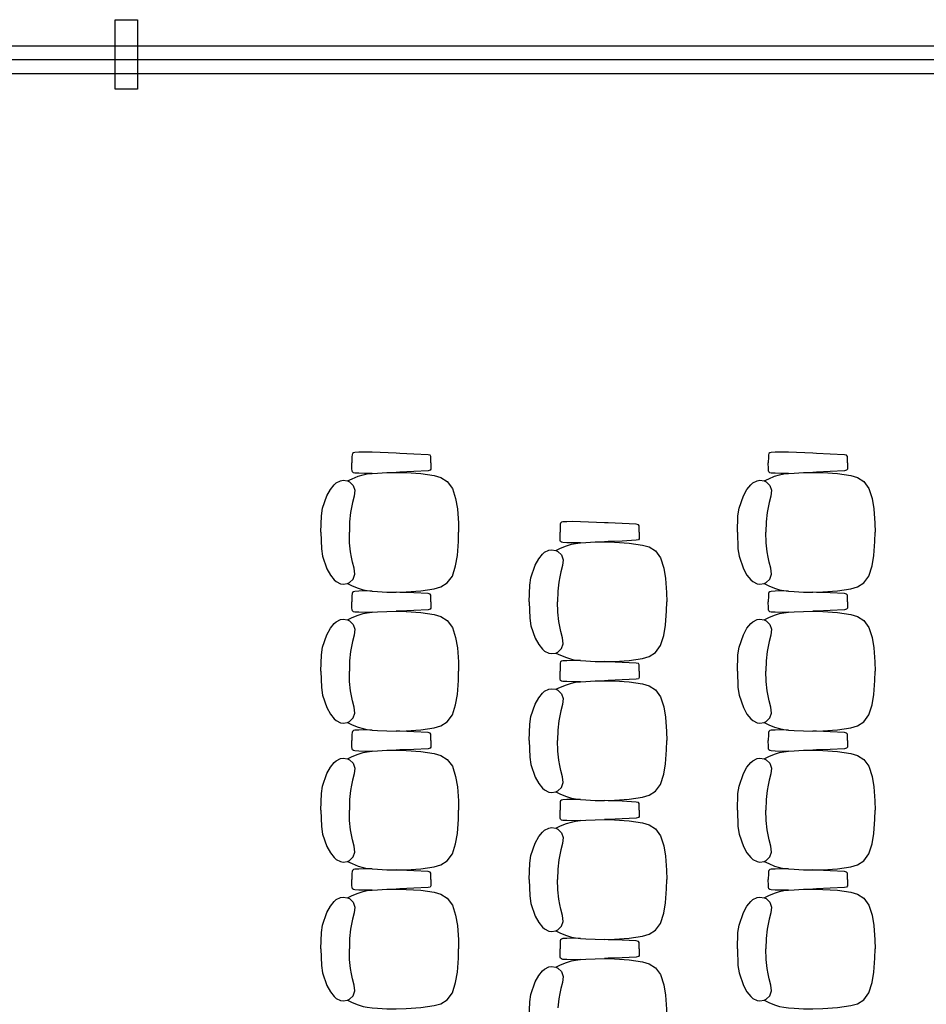
# Model space of a CAD drawing. Units: millimetres. Extents: x 16035 to 59726, y -32269 to -1491.
# Drawn here: x 22887 to 23213, y -6761 to -6406 of the extents above; entities that cross this region are included whole.
import ezdxf

# ---------------------------------------------------------------- set-up
doc = ezdxf.new("R2010")
doc.units = ezdxf.units.MM
doc.layers.add('01', color=5, linetype='Continuous')
doc.layers.add('03', color=1, linetype='Continuous')

msp = doc.modelspace()

# ---------------------------------------------------------------- linework, layer by layer
at = {"layer": '01'}
for p, q in [((24015.33, -6425.66), (19035.33, -6425.66)), ((23022.46, -6562.22), (23013.8, -6561.86)), ((23172.46, -6562.22), (23163.8, -6561.86)), ((23097.46, -6587.22), (23088.8, -6586.86))]:
    msp.add_line(p, q, dxfattribs=at)
for points in [[(24025.33, -6415.66), (19025.33, -6415.66), (19025.33, -7115.66), (20055.33, -7115.66)], [(23013.8, -6561.86), (23011.05, -6561.8), (23008.97, -6561.89), (23007.54, -6561.93), (23007.06, -6562.08), (23006.71, -6562.36), (23006.58, -6562.75), (23006.5, -6563.5), (23006.48, -6565.66)], [(23035.01, -6565.66), (23035.01, -6563.65), (23034.95, -6563.34), (23034.7, -6562.96), (23033.94, -6562.76), (23028.8, -6562.51), (23023.78, -6562.32), (23022.46, -6562.22)], [(23163.8, -6561.86), (23161.05, -6561.8), (23158.97, -6561.89), (23157.54, -6561.93), (23157.06, -6562.08), (23156.71, -6562.36), (23156.58, -6562.75), (23156.5, -6563.5), (23156.48, -6565.66)], [(23185.01, -6565.66), (23185.01, -6563.65), (23184.95, -6563.34), (23184.7, -6562.96), (23183.94, -6562.76), (23178.8, -6562.51), (23173.78, -6562.32), (23172.46, -6562.22)], [(23013.8, -6569.47), (23011.05, -6569.53), (23008.97, -6569.44), (23007.54, -6569.4), (23007.06, -6569.25), (23006.71, -6568.97), (23006.58, -6568.58), (23006.5, -6567.83), (23006.48, -6565.66)], [(23035.01, -6565.66), (23035.01, -6567.68), (23034.95, -6567.99), (23034.7, -6568.37), (23033.94, -6568.57), (23028.8, -6568.82), (23023.78, -6569.01), (23022.46, -6569.11)], [(23163.8, -6569.47), (23161.05, -6569.53), (23158.97, -6569.44), (23157.54, -6569.4), (23157.06, -6569.25), (23156.71, -6568.97), (23156.58, -6568.58), (23156.5, -6567.83), (23156.48, -6565.66)], [(23185.01, -6565.66), (23185.01, -6567.68), (23184.95, -6567.99), (23184.7, -6568.37), (23183.94, -6568.57), (23178.8, -6568.82), (23173.78, -6569.01), (23172.46, -6569.11)], [(23004.94, -6572.2), (23006.63, -6571.39), (23008.76, -6570.53), (23010.56, -6569.96), (23012.08, -6569.66), (23013.8, -6569.47), (23015.75, -6569.34), (23019.16, -6569.16), (23022.46, -6569.11), (23026.12, -6569.2), (23031.4, -6569.55), (23036.19, -6570.26), (23038.55, -6570.97), (23040.89, -6572.41), (23042.72, -6574.89), (23043.89, -6578.54), (23044.5, -6582.27), (23044.86, -6587.34), (23044.91, -6590.66)], [(23154.94, -6572.2), (23156.63, -6571.39), (23158.76, -6570.53), (23160.56, -6569.96), (23162.08, -6569.66), (23163.8, -6569.47), (23165.75, -6569.34), (23169.16, -6569.16), (23172.46, -6569.11), (23176.12, -6569.2), (23181.4, -6569.55), (23186.19, -6570.26), (23188.55, -6570.97), (23190.89, -6572.41), (23192.72, -6574.89), (23193.89, -6578.54), (23194.5, -6582.27), (23194.86, -6587.34), (23194.91, -6590.66)], [(22995.33, -6590.66), (22995.56, -6584.74), (22995.98, -6582.04), (22995.98, -6582.04), (22997.52, -6577.53), (22997.52, -6577.53), (22998.8, -6575.23), (22998.8, -6575.23), (23000.14, -6573.56), (23000.92, -6572.89), (23000.92, -6572.89), (23002.46, -6572.12), (23003.4, -6571.97), (23003.4, -6571.97), (23004.94, -6572.2), (23005.66, -6572.54), (23007, -6573.82), (23007, -6573.82), (23007.61, -6575.56), (23007.61, -6575.56), (23007.39, -6577.68), (23007.39, -6577.68), (23006.8, -6579.94), (23006.8, -6579.94), (23006.4, -6581.73), (23006.06, -6583.58), (23005.7, -6586.91), (23005.62, -6590.66)], [(23145.33, -6590.66), (23145.56, -6584.74), (23145.98, -6582.04), (23145.98, -6582.04), (23147.52, -6577.53), (23147.52, -6577.53), (23148.8, -6575.23), (23148.8, -6575.23), (23150.14, -6573.56), (23150.92, -6572.89), (23150.92, -6572.89), (23152.46, -6572.12), (23153.4, -6571.97), (23153.4, -6571.97), (23154.94, -6572.2), (23155.66, -6572.54), (23157, -6573.82), (23157, -6573.82), (23157.61, -6575.56), (23157.61, -6575.56), (23157.39, -6577.68), (23157.39, -6577.68), (23156.8, -6579.94), (23156.8, -6579.94), (23156.4, -6581.73), (23156.06, -6583.58), (23155.7, -6586.91), (23155.62, -6590.66)], [(23088.8, -6586.86), (23086.05, -6586.8), (23083.97, -6586.89), (23082.54, -6586.93), (23082.06, -6587.08), (23081.71, -6587.36), (23081.58, -6587.75), (23081.5, -6588.5), (23081.48, -6590.66)], [(23110.01, -6590.66), (23110.01, -6588.65), (23109.95, -6588.34), (23109.7, -6587.96), (23108.94, -6587.76), (23103.8, -6587.51), (23098.78, -6587.32), (23097.46, -6587.22)], [(22995.33, -6590.66), (22995.56, -6596.59), (22995.98, -6599.29), (22995.98, -6599.29), (22997.52, -6603.8), (22997.52, -6603.8), (22998.8, -6606.1), (22998.8, -6606.1), (23000.14, -6607.77), (23000.92, -6608.44), (23000.92, -6608.44), (23002.46, -6609.21), (23003.4, -6609.36), (23003.4, -6609.36), (23004.94, -6609.13), (23005.66, -6608.79), (23007, -6607.51), (23007, -6607.51), (23007.61, -6605.77), (23007.61, -6605.77), (23007.39, -6603.65), (23007.39, -6603.65), (23006.8, -6601.39), (23006.8, -6601.39), (23006.4, -6599.6), (23006.06, -6597.75), (23005.7, -6594.42), (23005.62, -6590.66)], [(23004.94, -6609.13), (23006.63, -6609.94), (23008.76, -6610.8), (23010.56, -6611.36), (23012.08, -6611.67), (23013.8, -6611.86), (23015.75, -6611.99), (23019.16, -6612.17), (23022.46, -6612.22), (23026.12, -6612.13), (23031.4, -6611.78), (23036.19, -6611.07), (23038.55, -6610.36), (23040.89, -6608.92), (23042.72, -6606.44), (23043.89, -6602.79), (23044.5, -6599.06), (23044.86, -6593.99), (23044.91, -6590.66)], [(23088.8, -6594.47), (23086.05, -6594.53), (23083.97, -6594.44), (23082.54, -6594.4), (23082.06, -6594.25), (23081.71, -6593.97), (23081.58, -6593.58), (23081.5, -6592.83), (23081.48, -6590.66)], [(23110.01, -6590.66), (23110.01, -6592.68), (23109.95, -6592.99), (23109.7, -6593.37), (23108.94, -6593.57), (23103.8, -6593.82), (23098.78, -6594.01), (23097.46, -6594.11)], [(23145.33, -6590.66), (23145.56, -6596.59), (23145.98, -6599.29), (23145.98, -6599.29), (23147.52, -6603.8), (23147.52, -6603.8), (23148.8, -6606.1), (23148.8, -6606.1), (23150.14, -6607.77), (23150.92, -6608.44), (23150.92, -6608.44), (23152.46, -6609.21), (23153.4, -6609.36), (23153.4, -6609.36), (23154.94, -6609.13), (23155.66, -6608.79), (23157, -6607.51), (23157, -6607.51), (23157.61, -6605.77), (23157.61, -6605.77), (23157.39, -6603.65), (23157.39, -6603.65), (23156.8, -6601.39), (23156.8, -6601.39), (23156.4, -6599.6), (23156.06, -6597.75), (23155.7, -6594.42), (23155.62, -6590.66)], [(23154.94, -6609.13), (23156.63, -6609.94), (23158.76, -6610.8), (23160.56, -6611.36), (23162.08, -6611.67), (23163.8, -6611.86), (23165.75, -6611.99), (23169.16, -6612.17), (23172.46, -6612.22), (23176.12, -6612.13), (23181.4, -6611.78), (23186.19, -6611.07), (23188.55, -6610.36), (23190.89, -6608.92), (23192.72, -6606.44), (23193.89, -6602.79), (23194.5, -6599.06), (23194.86, -6593.99), (23194.91, -6590.66)], [(23079.94, -6597.2), (23081.63, -6596.39), (23083.76, -6595.53), (23085.56, -6594.96), (23087.08, -6594.66), (23088.8, -6594.47), (23090.75, -6594.34), (23094.16, -6594.16), (23097.46, -6594.11), (23101.12, -6594.2), (23106.4, -6594.55), (23111.19, -6595.26), (23113.55, -6595.97), (23115.89, -6597.41), (23117.72, -6599.89), (23118.89, -6603.54), (23119.5, -6607.27), (23119.86, -6612.34), (23119.91, -6615.66)], [(23070.33, -6615.66), (23070.56, -6609.74), (23070.98, -6607.04), (23070.98, -6607.04), (23072.52, -6602.53), (23072.52, -6602.53), (23073.8, -6600.23), (23073.8, -6600.23), (23075.14, -6598.56), (23075.92, -6597.89), (23075.92, -6597.89), (23077.46, -6597.12), (23078.4, -6596.97), (23078.4, -6596.97), (23079.94, -6597.2), (23080.66, -6597.54), (23082, -6598.82), (23082, -6598.82), (23082.61, -6600.56), (23082.61, -6600.56), (23082.39, -6602.68), (23082.39, -6602.68), (23081.8, -6604.94), (23081.8, -6604.94), (23081.4, -6606.73), (23081.06, -6608.58), (23080.7, -6611.91), (23080.62, -6615.66)], [(23013.8, -6611.86), (23011.05, -6611.8), (23008.97, -6611.89), (23007.54, -6611.93), (23007.06, -6612.08), (23006.71, -6612.36), (23006.58, -6612.75), (23006.5, -6613.5), (23006.48, -6615.66)], [(23035.01, -6615.66), (23035.01, -6613.65), (23034.95, -6613.34), (23034.7, -6612.96), (23033.94, -6612.76), (23028.8, -6612.51), (23023.78, -6612.32), (23022.46, -6612.22)], [(23163.8, -6611.86), (23161.05, -6611.8), (23158.97, -6611.89), (23157.54, -6611.93), (23157.06, -6612.08), (23156.71, -6612.36), (23156.58, -6612.75), (23156.5, -6613.5), (23156.48, -6615.66)], [(23185.01, -6615.66), (23185.01, -6613.65), (23184.95, -6613.34), (23184.7, -6612.96), (23183.94, -6612.76), (23178.8, -6612.51), (23173.78, -6612.32), (23172.46, -6612.22)], [(23013.8, -6619.47), (23011.05, -6619.53), (23008.97, -6619.44), (23007.54, -6619.4), (23007.06, -6619.25), (23006.71, -6618.97), (23006.58, -6618.58), (23006.5, -6617.83), (23006.48, -6615.66)], [(23035.01, -6615.66), (23035.01, -6617.68), (23034.95, -6617.99), (23034.7, -6618.37), (23033.94, -6618.57), (23028.8, -6618.82), (23023.78, -6619.01), (23022.46, -6619.11)], [(23070.33, -6615.66), (23070.56, -6621.59), (23070.98, -6624.29), (23070.98, -6624.29), (23072.52, -6628.8), (23072.52, -6628.8), (23073.8, -6631.1), (23073.8, -6631.1), (23075.14, -6632.77), (23075.92, -6633.44), (23075.92, -6633.44), (23077.46, -6634.21), (23078.4, -6634.36), (23078.4, -6634.36), (23079.94, -6634.13), (23080.66, -6633.79), (23082, -6632.51), (23082, -6632.51), (23082.61, -6630.77), (23082.61, -6630.77), (23082.39, -6628.65), (23082.39, -6628.65), (23081.8, -6626.39), (23081.8, -6626.39), (23081.4, -6624.6), (23081.06, -6622.75), (23080.7, -6619.42), (23080.62, -6615.66)], [(23079.94, -6634.13), (23081.63, -6634.94), (23083.76, -6635.8), (23085.56, -6636.36), (23087.08, -6636.67), (23088.8, -6636.86), (23090.75, -6636.99), (23094.16, -6637.17), (23097.46, -6637.22), (23101.12, -6637.13), (23106.4, -6636.78), (23111.19, -6636.07), (23113.55, -6635.36), (23115.89, -6633.92), (23117.72, -6631.44), (23118.89, -6627.79), (23119.5, -6624.06), (23119.86, -6618.99), (23119.91, -6615.66)], [(23163.8, -6619.47), (23161.05, -6619.53), (23158.97, -6619.44), (23157.54, -6619.4), (23157.06, -6619.25), (23156.71, -6618.97), (23156.58, -6618.58), (23156.5, -6617.83), (23156.48, -6615.66)], [(23185.01, -6615.66), (23185.01, -6617.68), (23184.95, -6617.99), (23184.7, -6618.37), (23183.94, -6618.57), (23178.8, -6618.82), (23173.78, -6619.01), (23172.46, -6619.11)], [(23004.94, -6622.2), (23006.63, -6621.39), (23008.76, -6620.53), (23010.56, -6619.96), (23012.08, -6619.66), (23013.8, -6619.47), (23015.75, -6619.34), (23019.16, -6619.16), (23022.46, -6619.11), (23026.12, -6619.2), (23031.4, -6619.55), (23036.19, -6620.26), (23038.55, -6620.97), (23040.89, -6622.41), (23042.72, -6624.89), (23043.89, -6628.54), (23044.5, -6632.27), (23044.86, -6637.34), (23044.91, -6640.66)], [(23154.94, -6622.2), (23156.63, -6621.39), (23158.76, -6620.53), (23160.56, -6619.96), (23162.08, -6619.66), (23163.8, -6619.47), (23165.75, -6619.34), (23169.16, -6619.16), (23172.46, -6619.11), (23176.12, -6619.2), (23181.4, -6619.55), (23186.19, -6620.26), (23188.55, -6620.97), (23190.89, -6622.41), (23192.72, -6624.89), (23193.89, -6628.54), (23194.5, -6632.27), (23194.86, -6637.34), (23194.91, -6640.66)], [(22995.33, -6640.66), (22995.56, -6634.74), (22995.98, -6632.04), (22995.98, -6632.04), (22997.52, -6627.53), (22997.52, -6627.53), (22998.8, -6625.23), (22998.8, -6625.23), (23000.14, -6623.56), (23000.92, -6622.89), (23000.92, -6622.89), (23002.46, -6622.12), (23003.4, -6621.97), (23003.4, -6621.97), (23004.94, -6622.2), (23005.66, -6622.54), (23007, -6623.82), (23007, -6623.82), (23007.61, -6625.56), (23007.61, -6625.56), (23007.39, -6627.68), (23007.39, -6627.68), (23006.8, -6629.94), (23006.8, -6629.94), (23006.4, -6631.73), (23006.06, -6633.58), (23005.7, -6636.91), (23005.62, -6640.66)], [(23145.33, -6640.66), (23145.56, -6634.74), (23145.98, -6632.04), (23145.98, -6632.04), (23147.52, -6627.53), (23147.52, -6627.53), (23148.8, -6625.23), (23148.8, -6625.23), (23150.14, -6623.56), (23150.92, -6622.89), (23150.92, -6622.89), (23152.46, -6622.12), (23153.4, -6621.97), (23153.4, -6621.97), (23154.94, -6622.2), (23155.66, -6622.54), (23157, -6623.82), (23157, -6623.82), (23157.61, -6625.56), (23157.61, -6625.56), (23157.39, -6627.68), (23157.39, -6627.68), (23156.8, -6629.94), (23156.8, -6629.94), (23156.4, -6631.73), (23156.06, -6633.58), (23155.7, -6636.91), (23155.62, -6640.66)], [(23088.8, -6636.86), (23086.05, -6636.8), (23083.97, -6636.89), (23082.54, -6636.93), (23082.06, -6637.08), (23081.71, -6637.36), (23081.58, -6637.75), (23081.5, -6638.5), (23081.48, -6640.66)], [(23110.01, -6640.66), (23110.01, -6638.65), (23109.95, -6638.34), (23109.7, -6637.96), (23108.94, -6637.76), (23103.8, -6637.51), (23098.78, -6637.32), (23097.46, -6637.22)], [(22995.33, -6640.66), (22995.56, -6646.59), (22995.98, -6649.29), (22995.98, -6649.29), (22997.52, -6653.8), (22997.52, -6653.8), (22998.8, -6656.1), (22998.8, -6656.1), (23000.14, -6657.77), (23000.92, -6658.44), (23000.92, -6658.44), (23002.46, -6659.21), (23003.4, -6659.36), (23003.4, -6659.36), (23004.94, -6659.13), (23005.66, -6658.79), (23007, -6657.51), (23007, -6657.51), (23007.61, -6655.77), (23007.61, -6655.77), (23007.39, -6653.65), (23007.39, -6653.65), (23006.8, -6651.39), (23006.8, -6651.39), (23006.4, -6649.6), (23006.06, -6647.75), (23005.7, -6644.42), (23005.62, -6640.66)], [(23004.94, -6659.13), (23006.63, -6659.94), (23008.76, -6660.8), (23010.56, -6661.36), (23012.08, -6661.67), (23013.8, -6661.86), (23015.75, -6661.99), (23019.16, -6662.17), (23022.46, -6662.22), (23026.12, -6662.13), (23031.4, -6661.78), (23036.19, -6661.07), (23038.55, -6660.36), (23040.89, -6658.92), (23042.72, -6656.44), (23043.89, -6652.79), (23044.5, -6649.06), (23044.86, -6643.99), (23044.91, -6640.66)], [(23088.8, -6644.47), (23086.05, -6644.53), (23083.97, -6644.44), (23082.54, -6644.4), (23082.06, -6644.25), (23081.71, -6643.97), (23081.58, -6643.58), (23081.5, -6642.83), (23081.48, -6640.66)], [(23110.01, -6640.66), (23110.01, -6642.68), (23109.95, -6642.99), (23109.7, -6643.37), (23108.94, -6643.57), (23103.8, -6643.82), (23098.78, -6644.01), (23097.46, -6644.11)], [(23145.33, -6640.66), (23145.56, -6646.59), (23145.98, -6649.29), (23145.98, -6649.29), (23147.52, -6653.8), (23147.52, -6653.8), (23148.8, -6656.1), (23148.8, -6656.1), (23150.14, -6657.77), (23150.92, -6658.44), (23150.92, -6658.44), (23152.46, -6659.21), (23153.4, -6659.36), (23153.4, -6659.36), (23154.94, -6659.13), (23155.66, -6658.79), (23157, -6657.51), (23157, -6657.51), (23157.61, -6655.77), (23157.61, -6655.77), (23157.39, -6653.65), (23157.39, -6653.65), (23156.8, -6651.39), (23156.8, -6651.39), (23156.4, -6649.6), (23156.06, -6647.75), (23155.7, -6644.42), (23155.62, -6640.66)], [(23154.94, -6659.13), (23156.63, -6659.94), (23158.76, -6660.8), (23160.56, -6661.36), (23162.08, -6661.67), (23163.8, -6661.86), (23165.75, -6661.99), (23169.16, -6662.17), (23172.46, -6662.22), (23176.12, -6662.13), (23181.4, -6661.78), (23186.19, -6661.07), (23188.55, -6660.36), (23190.89, -6658.92), (23192.72, -6656.44), (23193.89, -6652.79), (23194.5, -6649.06), (23194.86, -6643.99), (23194.91, -6640.66)], [(23079.94, -6647.2), (23081.63, -6646.39), (23083.76, -6645.53), (23085.56, -6644.96), (23087.08, -6644.66), (23088.8, -6644.47), (23090.75, -6644.34), (23094.16, -6644.16), (23097.46, -6644.11), (23101.12, -6644.2), (23106.4, -6644.55), (23111.19, -6645.26), (23113.55, -6645.97), (23115.89, -6647.41), (23117.72, -6649.89), (23118.89, -6653.54), (23119.5, -6657.27), (23119.86, -6662.34), (23119.91, -6665.66)], [(23070.33, -6665.66), (23070.56, -6659.74), (23070.98, -6657.04), (23070.98, -6657.04), (23072.52, -6652.53), (23072.52, -6652.53), (23073.8, -6650.23), (23073.8, -6650.23), (23075.14, -6648.56), (23075.92, -6647.89), (23075.92, -6647.89), (23077.46, -6647.12), (23078.4, -6646.97), (23078.4, -6646.97), (23079.94, -6647.2), (23080.66, -6647.54), (23082, -6648.82), (23082, -6648.82), (23082.61, -6650.56), (23082.61, -6650.56), (23082.39, -6652.68), (23082.39, -6652.68), (23081.8, -6654.94), (23081.8, -6654.94), (23081.4, -6656.73), (23081.06, -6658.58), (23080.7, -6661.91), (23080.62, -6665.66)], [(23013.8, -6661.86), (23011.05, -6661.8), (23008.97, -6661.89), (23007.54, -6661.93), (23007.06, -6662.08), (23006.71, -6662.36), (23006.58, -6662.75), (23006.5, -6663.5), (23006.48, -6665.66)], [(23035.01, -6665.66), (23035.01, -6663.65), (23034.95, -6663.34), (23034.7, -6662.96), (23033.94, -6662.76), (23028.8, -6662.51), (23023.78, -6662.32), (23022.46, -6662.22)], [(23163.8, -6661.86), (23161.05, -6661.8), (23158.97, -6661.89), (23157.54, -6661.93), (23157.06, -6662.08), (23156.71, -6662.36), (23156.58, -6662.75), (23156.5, -6663.5), (23156.48, -6665.66)], [(23185.01, -6665.66), (23185.01, -6663.65), (23184.95, -6663.34), (23184.7, -6662.96), (23183.94, -6662.76), (23178.8, -6662.51), (23173.78, -6662.32), (23172.46, -6662.22)], [(23013.8, -6669.47), (23011.05, -6669.53), (23008.97, -6669.44), (23007.54, -6669.4), (23007.06, -6669.25), (23006.71, -6668.97), (23006.58, -6668.58), (23006.5, -6667.83), (23006.48, -6665.66)], [(23035.01, -6665.66), (23035.01, -6667.68), (23034.95, -6667.99), (23034.7, -6668.37), (23033.94, -6668.57), (23028.8, -6668.82), (23023.78, -6669.01), (23022.46, -6669.11)], [(23070.33, -6665.66), (23070.56, -6671.59), (23070.98, -6674.29), (23070.98, -6674.29), (23072.52, -6678.8), (23072.52, -6678.8), (23073.8, -6681.1), (23073.8, -6681.1), (23075.14, -6682.77), (23075.92, -6683.44), (23075.92, -6683.44), (23077.46, -6684.21), (23078.4, -6684.36), (23078.4, -6684.36), (23079.94, -6684.13), (23080.66, -6683.79), (23082, -6682.51), (23082, -6682.51), (23082.61, -6680.77), (23082.61, -6680.77), (23082.39, -6678.65), (23082.39, -6678.65), (23081.8, -6676.39), (23081.8, -6676.39), (23081.4, -6674.6), (23081.06, -6672.75), (23080.7, -6669.42), (23080.62, -6665.66)], [(23079.94, -6684.13), (23081.63, -6684.94), (23083.76, -6685.8), (23085.56, -6686.36), (23087.08, -6686.67), (23088.8, -6686.86), (23090.75, -6686.99), (23094.16, -6687.17), (23097.46, -6687.22), (23101.12, -6687.13), (23106.4, -6686.78), (23111.19, -6686.07), (23113.55, -6685.36), (23115.89, -6683.92), (23117.72, -6681.44), (23118.89, -6677.79), (23119.5, -6674.06), (23119.86, -6668.99), (23119.91, -6665.66)], [(23163.8, -6669.47), (23161.05, -6669.53), (23158.97, -6669.44), (23157.54, -6669.4), (23157.06, -6669.25), (23156.71, -6668.97), (23156.58, -6668.58), (23156.5, -6667.83), (23156.48, -6665.66)], [(23185.01, -6665.66), (23185.01, -6667.68), (23184.95, -6667.99), (23184.7, -6668.37), (23183.94, -6668.57), (23178.8, -6668.82), (23173.78, -6669.01), (23172.46, -6669.11)], [(23004.94, -6672.2), (23006.63, -6671.39), (23008.76, -6670.53), (23010.56, -6669.96), (23012.08, -6669.66), (23013.8, -6669.47), (23015.75, -6669.34), (23019.16, -6669.16), (23022.46, -6669.11), (23026.12, -6669.2), (23031.4, -6669.55), (23036.19, -6670.26), (23038.55, -6670.97), (23040.89, -6672.41), (23042.72, -6674.89), (23043.89, -6678.54), (23044.5, -6682.27), (23044.86, -6687.34), (23044.91, -6690.66)], [(23154.94, -6672.2), (23156.63, -6671.39), (23158.76, -6670.53), (23160.56, -6669.96), (23162.08, -6669.66), (23163.8, -6669.47), (23165.75, -6669.34), (23169.16, -6669.16), (23172.46, -6669.11), (23176.12, -6669.2), (23181.4, -6669.55), (23186.19, -6670.26), (23188.55, -6670.97), (23190.89, -6672.41), (23192.72, -6674.89), (23193.89, -6678.54), (23194.5, -6682.27), (23194.86, -6687.34), (23194.91, -6690.66)], [(22995.33, -6690.66), (22995.56, -6684.74), (22995.98, -6682.04), (22995.98, -6682.04), (22997.52, -6677.53), (22997.52, -6677.53), (22998.8, -6675.23), (22998.8, -6675.23), (23000.14, -6673.56), (23000.92, -6672.89), (23000.92, -6672.89), (23002.46, -6672.12), (23003.4, -6671.97), (23003.4, -6671.97), (23004.94, -6672.2), (23005.66, -6672.54), (23007, -6673.82), (23007, -6673.82), (23007.61, -6675.56), (23007.61, -6675.56), (23007.39, -6677.68), (23007.39, -6677.68), (23006.8, -6679.94), (23006.8, -6679.94), (23006.4, -6681.73), (23006.06, -6683.58), (23005.7, -6686.91), (23005.62, -6690.66)], [(23145.33, -6690.66), (23145.56, -6684.74), (23145.98, -6682.04), (23145.98, -6682.04), (23147.52, -6677.53), (23147.52, -6677.53), (23148.8, -6675.23), (23148.8, -6675.23), (23150.14, -6673.56), (23150.92, -6672.89), (23150.92, -6672.89), (23152.46, -6672.12), (23153.4, -6671.97), (23153.4, -6671.97), (23154.94, -6672.2), (23155.66, -6672.54), (23157, -6673.82), (23157, -6673.82), (23157.61, -6675.56), (23157.61, -6675.56), (23157.39, -6677.68), (23157.39, -6677.68), (23156.8, -6679.94), (23156.8, -6679.94), (23156.4, -6681.73), (23156.06, -6683.58), (23155.7, -6686.91), (23155.62, -6690.66)], [(23088.8, -6686.86), (23086.05, -6686.8), (23083.97, -6686.89), (23082.54, -6686.93), (23082.06, -6687.08), (23081.71, -6687.36), (23081.58, -6687.75), (23081.5, -6688.5), (23081.48, -6690.66)], [(23110.01, -6690.66), (23110.01, -6688.65), (23109.95, -6688.34), (23109.7, -6687.96), (23108.94, -6687.76), (23103.8, -6687.51), (23098.78, -6687.32), (23097.46, -6687.22)], [(22995.33, -6690.66), (22995.56, -6696.59), (22995.98, -6699.29), (22995.98, -6699.29), (22997.52, -6703.8), (22997.52, -6703.8), (22998.8, -6706.1), (22998.8, -6706.1), (23000.14, -6707.77), (23000.92, -6708.44), (23000.92, -6708.44), (23002.46, -6709.21), (23003.4, -6709.36), (23003.4, -6709.36), (23004.94, -6709.13), (23005.66, -6708.79), (23007, -6707.51), (23007, -6707.51), (23007.61, -6705.77), (23007.61, -6705.77), (23007.39, -6703.65), (23007.39, -6703.65), (23006.8, -6701.39), (23006.8, -6701.39), (23006.4, -6699.6), (23006.06, -6697.75), (23005.7, -6694.42), (23005.62, -6690.66)], [(23004.94, -6709.13), (23006.63, -6709.94), (23008.76, -6710.8), (23010.56, -6711.36), (23012.08, -6711.67), (23013.8, -6711.86), (23015.75, -6711.99), (23019.16, -6712.17), (23022.46, -6712.22), (23026.12, -6712.13), (23031.4, -6711.78), (23036.19, -6711.07), (23038.55, -6710.36), (23040.89, -6708.92), (23042.72, -6706.44), (23043.89, -6702.79), (23044.5, -6699.06), (23044.86, -6693.99), (23044.91, -6690.66)], [(23088.8, -6694.47), (23086.05, -6694.53), (23083.97, -6694.44), (23082.54, -6694.4), (23082.06, -6694.25), (23081.71, -6693.97), (23081.58, -6693.58), (23081.5, -6692.83), (23081.48, -6690.66)], [(23110.01, -6690.66), (23110.01, -6692.68), (23109.95, -6692.99), (23109.7, -6693.37), (23108.94, -6693.57), (23103.8, -6693.82), (23098.78, -6694.01), (23097.46, -6694.11)], [(23145.33, -6690.66), (23145.56, -6696.59), (23145.98, -6699.29), (23145.98, -6699.29), (23147.52, -6703.8), (23147.52, -6703.8), (23148.8, -6706.1), (23148.8, -6706.1), (23150.14, -6707.77), (23150.92, -6708.44), (23150.92, -6708.44), (23152.46, -6709.21), (23153.4, -6709.36), (23153.4, -6709.36), (23154.94, -6709.13), (23155.66, -6708.79), (23157, -6707.51), (23157, -6707.51), (23157.61, -6705.77), (23157.61, -6705.77), (23157.39, -6703.65), (23157.39, -6703.65), (23156.8, -6701.39), (23156.8, -6701.39), (23156.4, -6699.6), (23156.06, -6697.75), (23155.7, -6694.42), (23155.62, -6690.66)], [(23154.94, -6709.13), (23156.63, -6709.94), (23158.76, -6710.8), (23160.56, -6711.36), (23162.08, -6711.67), (23163.8, -6711.86), (23165.75, -6711.99), (23169.16, -6712.17), (23172.46, -6712.22), (23176.12, -6712.13), (23181.4, -6711.78), (23186.19, -6711.07), (23188.55, -6710.36), (23190.89, -6708.92), (23192.72, -6706.44), (23193.89, -6702.79), (23194.5, -6699.06), (23194.86, -6693.99), (23194.91, -6690.66)], [(23079.94, -6697.2), (23081.63, -6696.39), (23083.76, -6695.53), (23085.56, -6694.96), (23087.08, -6694.66), (23088.8, -6694.47), (23090.75, -6694.34), (23094.16, -6694.16), (23097.46, -6694.11), (23101.12, -6694.2), (23106.4, -6694.55), (23111.19, -6695.26), (23113.55, -6695.97), (23115.89, -6697.41), (23117.72, -6699.89), (23118.89, -6703.54), (23119.5, -6707.27), (23119.86, -6712.34), (23119.91, -6715.66)], [(23070.33, -6715.66), (23070.56, -6709.74), (23070.98, -6707.04), (23070.98, -6707.04), (23072.52, -6702.53), (23072.52, -6702.53), (23073.8, -6700.23), (23073.8, -6700.23), (23075.14, -6698.56), (23075.92, -6697.89), (23075.92, -6697.89), (23077.46, -6697.12), (23078.4, -6696.97), (23078.4, -6696.97), (23079.94, -6697.2), (23080.66, -6697.54), (23082, -6698.82), (23082, -6698.82), (23082.61, -6700.56), (23082.61, -6700.56), (23082.39, -6702.68), (23082.39, -6702.68), (23081.8, -6704.94), (23081.8, -6704.94), (23081.4, -6706.73), (23081.06, -6708.58), (23080.7, -6711.91), (23080.62, -6715.66)], [(23013.8, -6711.86), (23011.05, -6711.8), (23008.97, -6711.89), (23007.54, -6711.93), (23007.06, -6712.08), (23006.71, -6712.36), (23006.58, -6712.75), (23006.5, -6713.5), (23006.48, -6715.66)], [(23035.01, -6715.66), (23035.01, -6713.65), (23034.95, -6713.34), (23034.7, -6712.96), (23033.94, -6712.76), (23028.8, -6712.51), (23023.78, -6712.32), (23022.46, -6712.22)], [(23163.8, -6711.86), (23161.05, -6711.8), (23158.97, -6711.89), (23157.54, -6711.93), (23157.06, -6712.08), (23156.71, -6712.36), (23156.58, -6712.75), (23156.5, -6713.5), (23156.48, -6715.66)], [(23185.01, -6715.66), (23185.01, -6713.65), (23184.95, -6713.34), (23184.7, -6712.96), (23183.94, -6712.76), (23178.8, -6712.51), (23173.78, -6712.32), (23172.46, -6712.22)], [(23013.8, -6719.47), (23011.05, -6719.53), (23008.97, -6719.44), (23007.54, -6719.4), (23007.06, -6719.25), (23006.71, -6718.97), (23006.58, -6718.58), (23006.5, -6717.83), (23006.48, -6715.66)], [(23035.01, -6715.66), (23035.01, -6717.68), (23034.95, -6717.99), (23034.7, -6718.37), (23033.94, -6718.57), (23028.8, -6718.82), (23023.78, -6719.01), (23022.46, -6719.11)], [(23070.33, -6715.66), (23070.56, -6721.59), (23070.98, -6724.29), (23070.98, -6724.29), (23072.52, -6728.8), (23072.52, -6728.8), (23073.8, -6731.1), (23073.8, -6731.1), (23075.14, -6732.77), (23075.92, -6733.44), (23075.92, -6733.44), (23077.46, -6734.21), (23078.4, -6734.36), (23078.4, -6734.36), (23079.94, -6734.13), (23080.66, -6733.79), (23082, -6732.51), (23082, -6732.51), (23082.61, -6730.77), (23082.61, -6730.77), (23082.39, -6728.65), (23082.39, -6728.65), (23081.8, -6726.39), (23081.8, -6726.39), (23081.4, -6724.6), (23081.06, -6722.75), (23080.7, -6719.42), (23080.62, -6715.66)], [(23079.94, -6734.13), (23081.63, -6734.94), (23083.76, -6735.8), (23085.56, -6736.36), (23087.08, -6736.67), (23088.8, -6736.86), (23090.75, -6736.99), (23094.16, -6737.17), (23097.46, -6737.22), (23101.12, -6737.13), (23106.4, -6736.78), (23111.19, -6736.07), (23113.55, -6735.36), (23115.89, -6733.92), (23117.72, -6731.44), (23118.89, -6727.79), (23119.5, -6724.06), (23119.86, -6718.99), (23119.91, -6715.66)], [(23163.8, -6719.47), (23161.05, -6719.53), (23158.97, -6719.44), (23157.54, -6719.4), (23157.06, -6719.25), (23156.71, -6718.97), (23156.58, -6718.58), (23156.5, -6717.83), (23156.48, -6715.66)], [(23185.01, -6715.66), (23185.01, -6717.68), (23184.95, -6717.99), (23184.7, -6718.37), (23183.94, -6718.57), (23178.8, -6718.82), (23173.78, -6719.01), (23172.46, -6719.11)], [(23004.94, -6722.2), (23006.63, -6721.39), (23008.76, -6720.53), (23010.56, -6719.96), (23012.08, -6719.66), (23013.8, -6719.47), (23015.75, -6719.34), (23019.16, -6719.16), (23022.46, -6719.11), (23026.12, -6719.2), (23031.4, -6719.55), (23036.19, -6720.26), (23038.55, -6720.97), (23040.89, -6722.41), (23042.72, -6724.89), (23043.89, -6728.54), (23044.5, -6732.27), (23044.86, -6737.34), (23044.91, -6740.66)], [(23154.94, -6722.2), (23156.63, -6721.39), (23158.76, -6720.53), (23160.56, -6719.96), (23162.08, -6719.66), (23163.8, -6719.47), (23165.75, -6719.34), (23169.16, -6719.16), (23172.46, -6719.11), (23176.12, -6719.2), (23181.4, -6719.55), (23186.19, -6720.26), (23188.55, -6720.97), (23190.89, -6722.41), (23192.72, -6724.89), (23193.89, -6728.54), (23194.5, -6732.27), (23194.86, -6737.34), (23194.91, -6740.66)], [(22995.33, -6740.66), (22995.56, -6734.74), (22995.98, -6732.04), (22995.98, -6732.04), (22997.52, -6727.53), (22997.52, -6727.53), (22998.8, -6725.23), (22998.8, -6725.23), (23000.14, -6723.56), (23000.92, -6722.89), (23000.92, -6722.89), (23002.46, -6722.12), (23003.4, -6721.97), (23003.4, -6721.97), (23004.94, -6722.2), (23005.66, -6722.54), (23007, -6723.82), (23007, -6723.82), (23007.61, -6725.56), (23007.61, -6725.56), (23007.39, -6727.68), (23007.39, -6727.68), (23006.8, -6729.94), (23006.8, -6729.94), (23006.4, -6731.73), (23006.06, -6733.58), (23005.7, -6736.91), (23005.62, -6740.66)], [(23145.33, -6740.66), (23145.56, -6734.74), (23145.98, -6732.04), (23145.98, -6732.04), (23147.52, -6727.53), (23147.52, -6727.53), (23148.8, -6725.23), (23148.8, -6725.23), (23150.14, -6723.56), (23150.92, -6722.89), (23150.92, -6722.89), (23152.46, -6722.12), (23153.4, -6721.97), (23153.4, -6721.97), (23154.94, -6722.2), (23155.66, -6722.54), (23157, -6723.82), (23157, -6723.82), (23157.61, -6725.56), (23157.61, -6725.56), (23157.39, -6727.68), (23157.39, -6727.68), (23156.8, -6729.94), (23156.8, -6729.94), (23156.4, -6731.73), (23156.06, -6733.58), (23155.7, -6736.91), (23155.62, -6740.66)], [(23088.8, -6736.86), (23086.05, -6736.8), (23083.97, -6736.89), (23082.54, -6736.93), (23082.06, -6737.08), (23081.71, -6737.36), (23081.58, -6737.75), (23081.5, -6738.5), (23081.48, -6740.66)], [(23110.01, -6740.66), (23110.01, -6738.65), (23109.95, -6738.34), (23109.7, -6737.96), (23108.94, -6737.76), (23103.8, -6737.51), (23098.78, -6737.32), (23097.46, -6737.22)], [(22995.33, -6740.66), (22995.56, -6746.59), (22995.98, -6749.29), (22995.98, -6749.29), (22997.52, -6753.8), (22997.52, -6753.8), (22998.8, -6756.1), (22998.8, -6756.1), (23000.14, -6757.77), (23000.92, -6758.44), (23000.92, -6758.44), (23002.46, -6759.21), (23003.4, -6759.36), (23003.4, -6759.36), (23004.94, -6759.13), (23005.66, -6758.79), (23007, -6757.51), (23007, -6757.51), (23007.61, -6755.77), (23007.61, -6755.77), (23007.39, -6753.65), (23007.39, -6753.65), (23006.8, -6751.39), (23006.8, -6751.39), (23006.4, -6749.6), (23006.06, -6747.75), (23005.7, -6744.42), (23005.62, -6740.66)], [(23004.94, -6759.13), (23006.63, -6759.94), (23008.76, -6760.8), (23010.56, -6761.36), (23012.08, -6761.67), (23013.8, -6761.86), (23015.75, -6761.99), (23019.16, -6762.17), (23022.46, -6762.22), (23026.12, -6762.13), (23031.4, -6761.78), (23036.19, -6761.07), (23038.55, -6760.36), (23040.89, -6758.92), (23042.72, -6756.44), (23043.89, -6752.79), (23044.5, -6749.06), (23044.86, -6743.99), (23044.91, -6740.66)], [(23088.8, -6744.47), (23086.05, -6744.53), (23083.97, -6744.44), (23082.54, -6744.4), (23082.06, -6744.25), (23081.71, -6743.97), (23081.58, -6743.58), (23081.5, -6742.83), (23081.48, -6740.66)], [(23110.01, -6740.66), (23110.01, -6742.68), (23109.95, -6742.99), (23109.7, -6743.37), (23108.94, -6743.57), (23103.8, -6743.82), (23098.78, -6744.01), (23097.46, -6744.11)], [(23145.33, -6740.66), (23145.56, -6746.59), (23145.98, -6749.29), (23145.98, -6749.29), (23147.52, -6753.8), (23147.52, -6753.8), (23148.8, -6756.1), (23148.8, -6756.1), (23150.14, -6757.77), (23150.92, -6758.44), (23150.92, -6758.44), (23152.46, -6759.21), (23153.4, -6759.36), (23153.4, -6759.36), (23154.94, -6759.13), (23155.66, -6758.79), (23157, -6757.51), (23157, -6757.51), (23157.61, -6755.77), (23157.61, -6755.77), (23157.39, -6753.65), (23157.39, -6753.65), (23156.8, -6751.39), (23156.8, -6751.39), (23156.4, -6749.6), (23156.06, -6747.75), (23155.7, -6744.42), (23155.62, -6740.66)], [(23154.94, -6759.13), (23156.63, -6759.94), (23158.76, -6760.8), (23160.56, -6761.36), (23162.08, -6761.67), (23163.8, -6761.86), (23165.75, -6761.99), (23169.16, -6762.17), (23172.46, -6762.22), (23176.12, -6762.13), (23181.4, -6761.78), (23186.19, -6761.07), (23188.55, -6760.36), (23190.89, -6758.92), (23192.72, -6756.44), (23193.89, -6752.79), (23194.5, -6749.06), (23194.86, -6743.99), (23194.91, -6740.66)], [(23079.94, -6747.2), (23081.63, -6746.39), (23083.76, -6745.53), (23085.56, -6744.96), (23087.08, -6744.66), (23088.8, -6744.47), (23090.75, -6744.34), (23094.16, -6744.16), (23097.46, -6744.11), (23101.12, -6744.2), (23106.4, -6744.55), (23111.19, -6745.26), (23113.55, -6745.97), (23115.89, -6747.41), (23117.72, -6749.89), (23118.89, -6753.54), (23119.5, -6757.27), (23119.86, -6762.34), (23119.91, -6765.66)], [(23070.33, -6765.66), (23070.56, -6759.74), (23070.98, -6757.04), (23070.98, -6757.04), (23072.52, -6752.53), (23072.52, -6752.53), (23073.8, -6750.23), (23073.8, -6750.23), (23075.14, -6748.56), (23075.92, -6747.89), (23075.92, -6747.89), (23077.46, -6747.12), (23078.4, -6746.97), (23078.4, -6746.97), (23079.94, -6747.2), (23080.66, -6747.54), (23082, -6748.82), (23082, -6748.82), (23082.61, -6750.56), (23082.61, -6750.56), (23082.39, -6752.68), (23082.39, -6752.68), (23081.8, -6754.94), (23081.8, -6754.94), (23081.4, -6756.73), (23081.06, -6758.58), (23080.7, -6761.91)]]:
    msp.add_lwpolyline(points, dxfattribs=at)
at = {"layer": '03'}
msp.add_line((24020.33, -6420.66), (19030.33, -6420.66), dxfattribs=at)
msp.add_lwpolyline([(22921.33, -6406.17), (22929.33, -6406.17), (22929.33, -6431.17), (22921.33, -6431.17)], close=True, dxfattribs=at)

doc.saveas('drawing.dxf')
